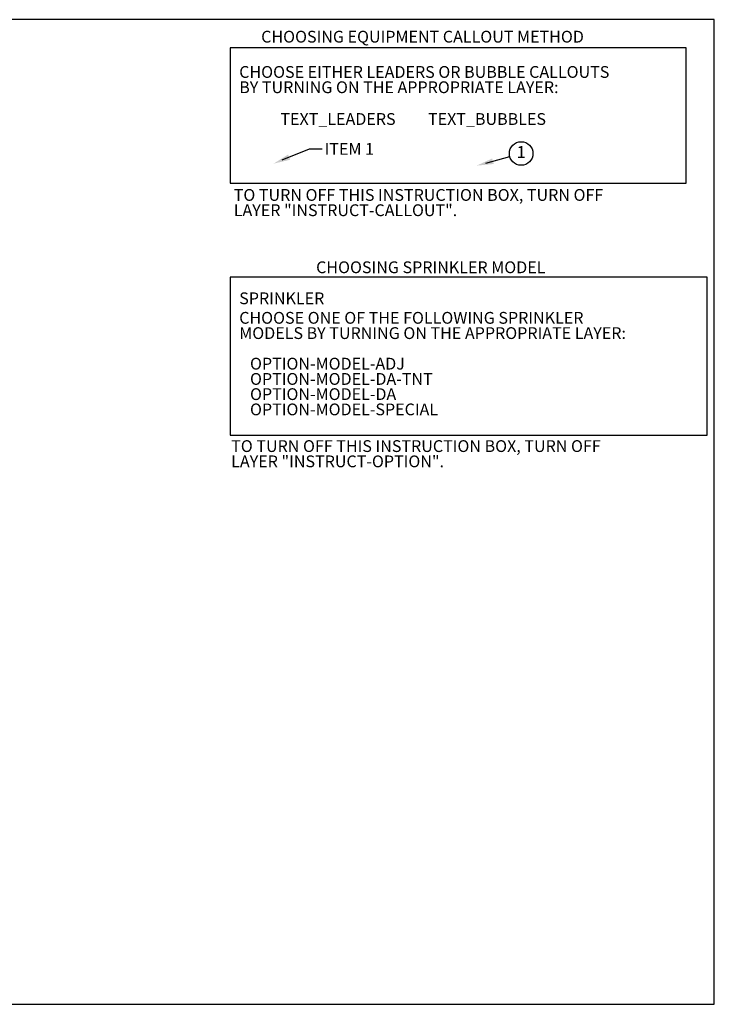
# Model space of a CAD drawing. Extents: x 0 to 16.5, y -0.4 to 10.
# Drawn here: x 9.1 to 16.5, y -0.4 to 10 of the extents above; entities that cross this region are included whole.
import ezdxf
from ezdxf.enums import TextEntityAlignment as Align

# ---------------------------------------------------------------- set-up
doc = ezdxf.new("R2010")
doc.units = 0
doc.header["$MEASUREMENT"] = 0
for name, color, linetype in [('IMAGE', 7, 'CONTINUOUS'), ('INSTRUCT-CALLOUT', 4, 'CONTINUOUS'), ('INSTRUCT-OPTION', 7, 'CONTINUOUS'), ('TITLE', 4, 'CONTINUOUS')]:
    doc.layers.add(name, color=color, linetype=linetype)
doc.styles.add('L100', font='romans.shx', dxfattribs={"height": 0.1})
doc.styles.add('L200', font='ARIAL.TTF', dxfattribs={"height": 0.2})
doc.styles.add('L80', font='ROMANS', dxfattribs={"height": 0.08})
doc.styles.add('ROMANS', font='ROMANS.SHX')

# ---------------------------------------------------------------- blocks, each defined once
blk = doc.blocks.new('titleblock')
at = {"layer": 'IMAGE'}
blk.add_lwpolyline([(-0.026, -0.43), (16.464, -0.43), (16.464, 10.01), (-0.026, 10.01)], close=True, dxfattribs=at)
at = {"layer": 'TITLE', "style": 'L200'}
for tag, p in [('TITLE1', (1.206, 0.913)), ('TITLE2', (1.206, 0.554)), ('TITLE3', (2.688, 0.162)), ('TITLE4', (2.688, -0.161))]:
    blk.add_attdef(tag, p, '', height=0.2, dxfattribs=at)
blk.add_attdef('D', text='', height=0.2, dxfattribs=at).set_placement((0.581, 0.454), align=Align.MIDDLE)
at = {"layer": 'TITLE', "color": 7, "style": 'L80'}
blk.add_attdef('REVISED', text='', height=0.08, dxfattribs=at).set_placement((8.235, 0.539), align=Align.RIGHT)
at = {"layer": 'TITLE', "color": 7}
for tag, p, height, style in [('SCALE', (1.206, 0.27), 0.1, 'L100'), ('DWG-NAME', (0.238, -0.346), 0.08, 'L80')]:
    blk.add_attdef(tag, p, '', height=height, dxfattribs=dict(at, style=style))

msp = doc.modelspace()

# ---------------------------------------------------------------- linework, layer by layer
at = {"layer": 'INSTRUCT-CALLOUT'}
msp.add_lwpolyline([(11.327, 9.71), (11.327, 8.278), (16.164, 8.278), (16.164, 9.71)], close=True, dxfattribs=at)
at = {"layer": 'INSTRUCT-CALLOUT', "flags": 128}
for points in [[(11.88, 8.522), (12.168, 8.641)], [(12.168, 8.641), (12.304, 8.641)], [(14.039, 8.488), (14.295, 8.558)]]:
    msp.add_lwpolyline(points, dxfattribs=at)
at = {"layer": 'INSTRUCT-CALLOUT'}
msp.add_circle((14.415, 8.591), 0.125, dxfattribs=at)
for points in [[(11.965, 8.525), (11.942, 8.58), (11.788, 8.483)], [(14.108, 8.538), (14.124, 8.48), (13.942, 8.462)]]:
    msp.add_solid(points, dxfattribs=at)
at = {"layer": 'INSTRUCT-OPTION'}
msp.add_lwpolyline([(11.327, 7.278), (11.327, 5.605), (16.388, 5.605), (16.388, 7.278)], close=True, dxfattribs=at)

# ---------------------------------------------------------------- block references
at = {"layer": 'TITLE'}
msp.add_blockref('titleblock', (0, 0), dxfattribs=at)

# ---------------------------------------------------------------- texts
at = {"layer": 'INSTRUCT-CALLOUT', "style": 'ROMANS'}
for s, p in [('CHOOSING EQUIPMENT CALLOUT METHOD', (11.657, 9.767)), ('CHOOSE EITHER LEADERS OR BUBBLE CALLOUTS', (11.424, 9.393)), ('BY TURNING ON THE APPROPRIATE LAYER:', (11.424, 9.231)), ('TEXT_LEADERS         TEXT_BUBBLES', (11.861, 8.894)), ('ITEM 1', (12.33, 8.577)), ('TO TURN OFF THIS INSTRUCTION BOX, TURN OFF', (11.366, 8.089)), ('LAYER "INSTRUCT-CALLOUT".', (11.366, 7.927))]:
    msp.add_text(s, height=0.125, dxfattribs=at).set_placement(p)
msp.add_text('1', height=0.125, dxfattribs=at).set_placement((14.415, 8.591), align=Align.MIDDLE)
at = {"layer": 'INSTRUCT-OPTION', "style": 'ROMANS'}
for s, p in [('CHOOSING SPRINKLER MODEL', (12.24, 7.322)), ('%%uSPRINKLER', (11.424, 6.993)), ('CHOOSE ONE OF THE FOLLOWING SPRINKLER', (11.424, 6.786)), ('MODELS BY TURNING ON THE APPROPRIATE LAYER:', (11.424, 6.624)), ('   OPTION-MODEL-ADJ', (11.424, 6.3)), ('   OPTION-MODEL-DA-TNT', (11.424, 6.138)), ('   OPTION-MODEL-DA', (11.424, 5.977)), ('   OPTION-MODEL-SPECIAL', (11.424, 5.815)), ('TO TURN OFF THIS INSTRUCTION BOX, TURN OFF', (11.339, 5.426)), ('LAYER "INSTRUCT-OPTION".', (11.339, 5.264))]:
    msp.add_text(s, height=0.125, dxfattribs=at).set_placement(p)

doc.saveas('drawing.dxf')
